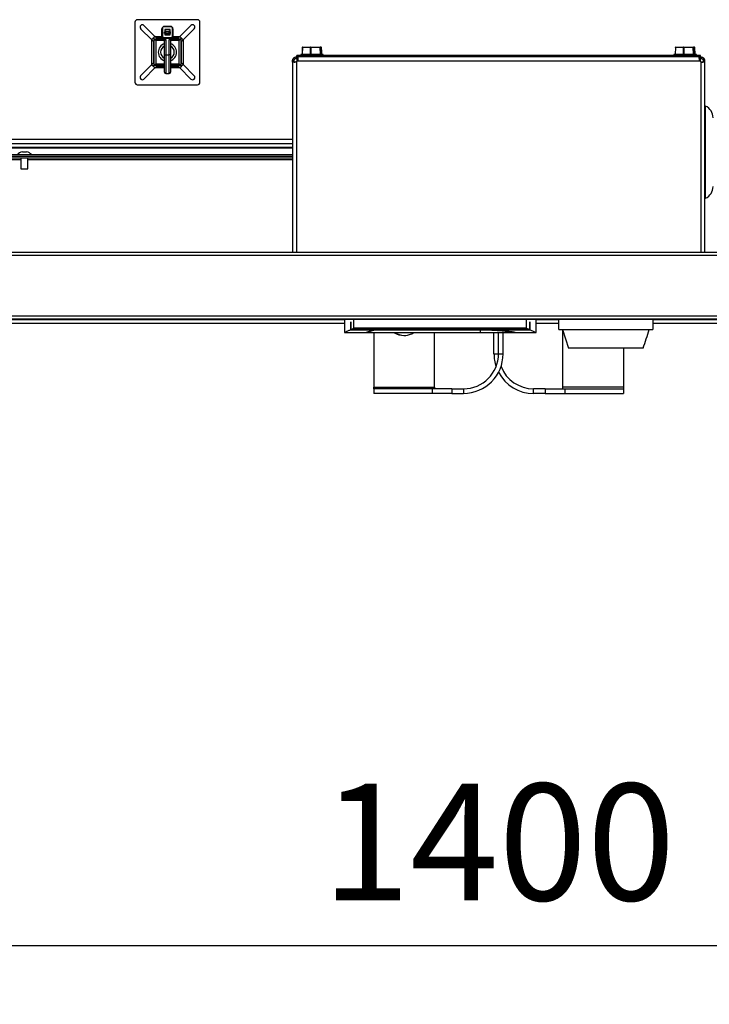
# Model space of a CAD drawing. Units: inches. Extents: x 327 to 907, y 13 to 424.
# Drawn here: x 514 to 544, y 75 to 117 of the extents above; entities that cross this region are included whole.
import ezdxf

# ---------------------------------------------------------------- set-up
doc = ezdxf.new("R2010")
doc.units = ezdxf.units.IN
doc.header["$MEASUREMENT"] = 0
doc.styles.get("Standard").update_dxf_attribs({"font": 'arial.ttf'})
doc.dimstyles.new('ISO-25', dxfattribs={"dimscale": 2, "dimtxt": 2.5, "dimasz": 2.5, "dimexe": 1.25, "dimexo": 0.625, "dimtad": 1, "dimdec": 0, "dimlfac": 10, "dimtxsty": 'Standard', "dimcen": 2.5, "dimadec": 0, "dimazin": 0, "dimtfac": 1, "dimtdec": 0, "dimtmove": 0, "dimatfit": 3, "dimfxl": 0, "dimarcsym": 0})

# ---------------------------------------------------------------- blocks, each defined once
blk = doc.blocks.new('SUPERIOR')
for p, q in [((72.115, 36.216), (72.115, 35.182)), ((73.189, 36.256), (72.155, 36.256)), ((72.402, 35.912), (72.212, 36.102)), ((72.458, 35.969), (72.269, 36.159)), ((72.585, 36.102), (72.578, 36.102)), ((72.578, 36.102), (72.578, 35.982)), ((72.578, 36.102), (72.578, 36.102)), ((72.578, 35.982), (72.578, 36.102)), ((72.585, 36.102), (72.585, 35.982)), ((72.618, 36.135), (72.618, 36.142)), ((72.726, 36.142), (72.618, 36.142)), ((72.618, 36.142), (72.726, 36.142)), ((72.618, 36.142), (72.618, 36.142)), ((72.726, 36.135), (72.618, 36.135)), ((72.726, 36.135), (72.726, 36.142)), ((72.726, 36.142), (72.726, 36.142)), ((72.759, 35.982), (72.759, 36.102)), ((72.759, 36.102), (72.766, 36.102)), ((72.766, 35.982), (72.766, 36.102)), ((72.766, 36.102), (72.766, 36.102)), ((72.766, 36.102), (72.766, 35.982)), ((72.885, 35.969), (73.075, 36.159)), ((72.942, 35.912), (73.132, 36.102)), ((73.229, 35.182), (73.229, 36.216)), ((72.402, 35.912), (72.422, 35.933)), ((72.438, 35.948), (72.422, 35.933)), ((72.438, 35.933), (72.422, 35.933)), ((72.438, 35.948), (72.458, 35.969)), ((72.438, 35.933), (72.438, 35.948)), ((72.438, 35.933), (72.442, 35.929)), ((72.49, 35.937), (72.458, 35.969)), ((72.458, 35.969), (72.58, 35.969)), ((72.612, 35.937), (72.49, 35.937)), ((72.585, 35.982), (72.578, 35.982)), ((72.578, 35.982), (72.578, 35.982)), ((72.6, 35.947), (72.6, 35.947)), ((72.618, 35.949), (72.726, 35.949)), ((72.618, 35.949), (72.618, 35.942)), ((72.622, 36.022), (72.622, 36.042)), ((72.642, 36.042), (72.622, 36.042)), ((72.622, 36.022), (72.642, 36.022)), ((72.718, 36.088), (72.626, 36.088)), ((72.626, 36.088), (72.626, 36.054)), ((72.626, 36.022), (72.626, 35.996)), ((72.626, 35.996), (72.718, 35.996)), ((72.633, 35.942), (72.711, 35.942)), ((72.642, 36.062), (72.662, 36.062)), ((72.672, 36.042), (72.642, 36.042)), ((72.642, 36.022), (72.642, 36.042)), ((72.642, 36.022), (72.701, 36.022)), ((72.662, 36.062), (72.672, 36.062)), ((72.672, 36.042), (72.672, 36.062)), ((72.672, 36.062), (72.682, 36.062)), ((72.701, 36.042), (72.672, 36.042)), ((72.682, 36.062), (72.702, 36.062)), ((72.701, 36.022), (72.701, 36.042)), ((72.722, 36.042), (72.701, 36.042)), ((72.701, 36.022), (72.722, 36.022)), ((72.718, 36.054), (72.718, 36.088)), ((72.718, 35.996), (72.718, 36.022)), ((72.722, 36.022), (72.722, 36.042)), ((72.726, 35.949), (72.726, 35.942)), ((72.853, 35.937), (72.732, 35.937)), ((72.744, 35.947), (72.744, 35.947)), ((72.759, 35.982), (72.766, 35.982)), ((72.764, 35.969), (72.885, 35.969)), ((72.766, 35.982), (72.766, 35.982)), ((72.885, 35.969), (72.853, 35.937)), ((72.885, 35.969), (72.906, 35.948)), ((72.902, 35.929), (72.906, 35.933)), ((72.906, 35.933), (72.906, 35.948)), ((72.921, 35.933), (72.906, 35.948)), ((72.921, 35.933), (72.906, 35.933)), ((72.921, 35.933), (72.942, 35.912)), ((72.402, 35.912), (72.434, 35.88)), ((72.402, 35.486), (72.402, 35.912)), ((72.434, 35.88), (72.434, 35.518)), ((72.442, 35.469), (72.442, 35.929)), ((72.442, 35.929), (72.618, 35.929)), ((72.622, 35.897), (72.474, 35.897)), ((72.474, 35.897), (72.474, 35.501)), ((72.622, 35.911), (72.642, 35.911)), ((72.622, 35.653), (72.622, 35.911)), ((72.642, 35.911), (72.642, 35.653)), ((72.722, 35.911), (72.702, 35.911)), ((72.702, 35.653), (72.702, 35.911)), ((72.722, 35.911), (72.722, 35.653)), ((72.87, 35.897), (72.722, 35.897)), ((72.726, 35.929), (72.902, 35.929)), ((72.87, 35.501), (72.87, 35.897)), ((72.902, 35.929), (72.902, 35.469)), ((72.91, 35.88), (72.942, 35.912)), ((72.91, 35.518), (72.91, 35.88)), ((72.942, 35.912), (72.942, 35.486)), ((74.984, 35.782), (74.98, 35.666)), ((74.986, 35.782), (74.982, 35.666)), ((75.126, 35.782), (74.986, 35.782)), ((74.988, 35.786), (75.128, 35.786)), ((75.125, 35.666), (75.126, 35.782)), ((75.128, 35.786), (75.29, 35.786)), ((75.13, 35.782), (75.129, 35.666)), ((75.292, 35.782), (75.13, 35.782)), ((75.29, 35.786), (75.297, 35.786)), ((75.296, 35.666), (75.292, 35.782)), ((75.294, 35.782), (75.298, 35.666)), ((75.301, 35.782), (75.294, 35.782)), ((75.297, 35.786), (75.305, 35.786)), ((75.304, 35.71), (75.301, 35.782)), ((75.303, 35.71), (75.301, 35.782)), ((75.301, 35.782), (75.301, 35.782)), ((75.305, 35.782), (75.301, 35.782)), ((75.305, 35.786), (75.312, 35.786)), ((75.307, 35.71), (75.305, 35.782)), ((75.309, 35.782), (75.312, 35.71)), ((75.316, 35.782), (75.309, 35.782)), ((75.32, 35.666), (75.316, 35.782)), ((75.32, 35.666), (75.316, 35.782)), ((75.316, 35.782), (75.316, 35.782)), ((81.383, 35.782), (81.379, 35.666)), ((81.384, 35.782), (81.38, 35.666)), ((81.522, 35.782), (81.384, 35.782)), ((81.387, 35.786), (81.525, 35.786)), ((81.522, 35.666), (81.522, 35.782)), ((81.525, 35.786), (81.688, 35.786)), ((81.526, 35.782), (81.525, 35.666)), ((81.689, 35.782), (81.526, 35.782)), ((81.688, 35.786), (81.696, 35.786)), ((81.693, 35.666), (81.689, 35.782)), ((81.692, 35.782), (81.696, 35.666)), ((81.7, 35.782), (81.692, 35.782)), ((81.696, 35.786), (81.706, 35.786)), ((81.702, 35.71), (81.7, 35.782)), ((81.702, 35.71), (81.7, 35.782)), ((81.7, 35.782), (81.7, 35.782)), ((81.705, 35.782), (81.7, 35.782)), ((81.708, 35.71), (81.705, 35.782)), ((81.706, 35.786), (81.714, 35.786)), ((81.71, 35.782), (81.712, 35.71)), ((81.718, 35.782), (81.71, 35.782)), ((81.722, 35.666), (81.718, 35.782)), ((81.722, 35.666), (81.718, 35.782)), ((72.622, 35.653), (72.642, 35.653)), ((72.622, 35.356), (72.622, 35.653)), ((72.642, 35.653), (72.702, 35.653)), ((72.642, 35.653), (72.642, 35.336)), ((72.722, 35.653), (72.702, 35.653)), ((72.702, 35.336), (72.702, 35.653)), ((72.722, 35.653), (72.722, 35.356)), ((74.882, 35.594), (74.882, 35.618)), ((74.882, 35.618), (74.89, 35.618)), ((74.882, 35.594), (74.893, 35.594)), ((74.89, 35.618), (74.89, 35.642)), ((81.81, 35.642), (74.89, 35.642)), ((81.81, 35.618), (74.89, 35.618)), ((74.89, 35.594), (74.89, 35.578)), ((74.893, 35.618), (74.893, 35.594)), ((74.893, 35.594), (74.901, 35.594)), ((74.901, 35.618), (74.901, 35.594)), ((74.957, 35.658), (74.957, 35.646)), ((75.126, 35.658), (74.957, 35.658)), ((74.957, 35.646), (75.343, 35.646)), ((74.961, 35.662), (75.127, 35.662)), ((74.982, 35.666), (74.98, 35.666)), ((74.982, 35.666), (75.125, 35.666)), ((75.129, 35.666), (75.125, 35.666)), ((75.343, 35.658), (75.126, 35.658)), ((75.127, 35.662), (75.339, 35.662)), ((75.129, 35.666), (75.296, 35.666)), ((75.298, 35.666), (75.296, 35.666)), ((75.298, 35.666), (75.32, 35.666)), ((75.303, 35.71), (75.304, 35.71)), ((75.303, 35.71), (75.307, 35.71)), ((75.304, 35.706), (75.307, 35.706)), ((75.311, 35.702), (75.305, 35.702)), ((75.307, 35.706), (75.307, 35.71)), ((75.343, 35.646), (75.343, 35.658)), ((81.357, 35.658), (81.357, 35.646)), ((81.522, 35.658), (81.357, 35.658)), ((81.357, 35.646), (81.743, 35.646)), ((81.361, 35.662), (81.523, 35.662)), ((81.38, 35.666), (81.379, 35.666)), ((81.38, 35.666), (81.522, 35.666)), ((81.525, 35.666), (81.522, 35.666)), ((81.743, 35.658), (81.522, 35.658)), ((81.523, 35.662), (81.739, 35.662)), ((81.525, 35.666), (81.693, 35.666)), ((81.696, 35.666), (81.693, 35.666)), ((81.696, 35.666), (81.722, 35.666)), ((81.702, 35.71), (81.702, 35.71)), ((81.702, 35.71), (81.708, 35.71)), ((81.703, 35.706), (81.707, 35.706)), ((81.711, 35.702), (81.704, 35.702)), ((81.707, 35.706), (81.708, 35.71)), ((81.743, 35.646), (81.743, 35.658)), ((81.799, 35.594), (81.799, 35.618)), ((81.799, 35.594), (81.808, 35.594)), ((81.808, 35.618), (81.808, 35.594)), ((81.808, 35.594), (81.819, 35.594)), ((81.81, 35.618), (81.81, 35.642)), ((81.81, 35.618), (81.819, 35.618)), ((81.81, 35.578), (81.81, 35.594)), ((81.819, 35.618), (81.819, 35.594)), ((72.402, 35.486), (72.212, 35.296)), ((72.458, 35.429), (72.269, 35.239)), ((72.434, 35.518), (72.402, 35.486)), ((72.422, 35.465), (72.402, 35.486)), ((72.438, 35.465), (72.422, 35.465)), ((72.422, 35.465), (72.438, 35.45)), ((72.442, 35.469), (72.438, 35.465)), ((72.438, 35.45), (72.438, 35.465)), ((72.458, 35.429), (72.438, 35.45)), ((72.622, 35.469), (72.442, 35.469)), ((72.458, 35.429), (72.49, 35.461)), ((72.622, 35.429), (72.458, 35.429)), ((72.474, 35.501), (72.622, 35.501)), ((72.49, 35.461), (72.622, 35.461)), ((72.722, 35.501), (72.87, 35.501)), ((72.902, 35.469), (72.722, 35.469)), ((72.722, 35.461), (72.853, 35.461)), ((72.885, 35.429), (72.722, 35.429)), ((72.853, 35.461), (72.885, 35.429)), ((72.906, 35.45), (72.885, 35.429)), ((72.885, 35.429), (73.075, 35.239)), ((72.906, 35.465), (72.902, 35.469)), ((72.921, 35.465), (72.906, 35.465)), ((72.906, 35.45), (72.906, 35.465)), ((72.906, 35.45), (72.921, 35.465)), ((72.942, 35.486), (72.91, 35.518)), ((72.942, 35.486), (72.921, 35.465)), ((72.942, 35.486), (73.132, 35.296)), ((74.842, 35.554), (74.818, 35.554)), ((74.818, 35.535), (74.818, 35.554)), ((74.818, 35.535), (74.818, 32.27)), ((74.818, 35.535), (74.842, 35.535)), ((74.842, 35.535), (74.842, 35.554)), ((74.882, 35.535), (74.882, 32.27)), ((74.89, 35.578), (74.89, 35.541)), ((74.907, 35.578), (74.89, 35.578)), ((74.901, 35.554), (81.799, 35.554)), ((81.81, 35.578), (81.794, 35.578)), ((81.81, 35.541), (81.81, 35.578)), ((81.819, 35.535), (81.819, 32.27)), ((81.883, 35.554), (81.859, 35.554)), ((81.859, 35.554), (81.859, 35.535)), ((81.883, 35.535), (81.859, 35.535)), ((81.883, 35.554), (81.883, 35.535)), ((81.883, 35.535), (81.883, 32.27)), ((72.642, 35.336), (72.702, 35.336)), ((72.155, 35.142), (73.189, 35.142)), ((81.901, 33.196), (81.901, 34.776)), ((81.901, 34.536), (81.883, 34.536)), ((74.818, 34.13), (52.921, 34.13)), ((74.818, 34.202), (52.949, 34.202)), ((52.892, 34.058), (74.818, 34.058)), ((52.898, 34.073), (74.818, 34.073)), ((74.818, 33.91), (53.16, 33.91)), ((74.818, 33.942), (53.36, 33.942)), ((74.818, 33.91), (53.36, 33.91)), ((70.184, 33.994), (70.256, 33.994)), ((70.34, 33.948), (74.818, 33.948)), ((74.818, 33.886), (53.16, 33.886)), ((70.16, 33.856), (54.02, 33.856)), ((70.16, 33.886), (70.16, 33.702)), ((70.28, 33.702), (70.28, 33.886)), ((74.818, 33.856), (70.28, 33.856)), ((70.16, 33.702), (70.28, 33.702)), ((81.883, 33.436), (81.901, 33.436)), ((105.21, 32.27), (51.491, 32.27)), ((105.264, 32.216), (51.437, 32.216)), ((50.435, 31.183), (106.265, 31.183)), ((50.435, 31.129), (106.265, 31.129)), ((75.705, 31.113), (51.232, 31.113)), ((75.705, 31.049), (51.232, 31.049)), ((72.55, 31.129), (72.55, 31.121)), ((84.55, 31.121), (72.55, 31.121)), ((75.705, 31.121), (75.705, 30.897)), ((75.815, 31.081), (75.814, 31.081)), ((75.814, 31.081), (75.814, 30.945)), ((75.815, 30.946), (75.815, 31.081)), ((75.87, 30.969), (75.87, 31.121)), ((75.946, 31.129), (75.946, 31.121)), ((78.754, 31.129), (78.754, 31.121)), ((78.83, 30.969), (78.83, 31.121)), ((78.887, 31.081), (78.885, 31.081)), ((78.885, 31.081), (78.885, 30.946)), ((78.887, 30.945), (78.887, 31.081)), ((78.995, 30.897), (78.995, 31.121)), ((79.385, 31.113), (78.995, 31.113)), ((79.385, 31.049), (78.995, 31.049)), ((79.385, 30.949), (79.385, 31.121)), ((79.565, 31.129), (79.567, 31.121)), ((79.608, 31.121), (79.606, 31.129)), ((79.646, 31.121), (79.646, 31.129)), ((80.734, 31.129), (80.734, 31.121)), ((80.774, 31.129), (80.773, 31.121)), ((80.814, 31.121), (80.815, 31.129)), ((80.995, 31.121), (80.995, 30.949)), ((105.469, 31.113), (80.995, 31.113)), ((105.469, 31.049), (80.995, 31.049)), ((75.705, 30.897), (76.082, 30.897)), ((75.814, 30.945), (76.224, 30.945)), ((75.815, 30.946), (75.87, 30.969)), ((78.885, 30.946), (75.815, 30.946)), ((78.83, 30.969), (75.87, 30.969)), ((76.085, 30.897), (78.035, 30.897)), ((76.209, 30.897), (76.209, 29.963)), ((76.224, 30.946), (76.224, 30.945)), ((76.229, 30.945), (76.229, 30.946)), ((76.229, 30.945), (78.035, 30.945)), ((77.249, 29.963), (77.249, 30.897)), ((78.035, 30.945), (78.035, 30.946)), ((78.035, 30.945), (78.035, 30.897)), ((78.039, 30.946), (78.039, 30.945)), ((78.039, 30.897), (78.039, 30.945)), ((78.039, 30.897), (78.635, 30.897)), ((78.108, 30.946), (78.108, 30.945)), ((78.108, 30.945), (78.887, 30.945)), ((78.271, 30.532), (78.271, 30.897)), ((78.349, 30.533), (78.349, 30.897)), ((78.429, 30.533), (78.429, 30.897)), ((78.637, 30.897), (78.995, 30.897)), ((78.83, 30.969), (78.885, 30.946)), ((79.385, 30.949), (80.995, 30.949)), ((79.446, 30.949), (79.55, 30.629)), ((79.451, 29.962), (79.451, 30.934)), ((78.349, 30.533), (78.429, 30.533)), ((79.57, 30.629), (79.55, 30.629)), ((80.81, 30.629), (79.57, 30.629)), ((80.491, 30.629), (80.491, 29.962)), ((80.83, 30.629), (80.81, 30.629)), ((78.271, 30.532), (78.349, 30.532)), ((76.209, 29.933), (76.209, 29.963)), ((76.209, 29.963), (77.249, 29.963)), ((76.209, 29.933), (76.209, 29.854)), ((77.213, 29.933), (76.209, 29.933)), ((77.213, 29.933), (77.213, 29.854)), ((77.549, 29.933), (77.213, 29.933)), ((77.249, 29.963), (77.249, 29.933)), ((77.549, 29.933), (77.549, 29.854)), ((77.549, 29.933), (77.749, 29.933)), ((77.749, 29.933), (77.749, 29.854)), ((78.951, 29.852), (78.951, 29.932)), ((79.151, 29.932), (78.951, 29.932)), ((79.151, 29.932), (79.151, 29.852)), ((79.151, 29.932), (79.487, 29.932)), ((79.451, 29.932), (79.451, 29.962)), ((80.491, 29.962), (79.451, 29.962)), ((79.487, 29.932), (79.487, 29.852)), ((79.487, 29.932), (80.491, 29.932)), ((80.491, 29.962), (80.491, 29.932)), ((80.491, 29.932), (80.491, 29.852)), ((77.213, 29.854), (76.209, 29.854)), ((77.549, 29.854), (77.213, 29.854)), ((77.549, 29.854), (77.749, 29.854)), ((79.151, 29.852), (78.951, 29.852)), ((79.151, 29.852), (79.487, 29.852)), ((79.487, 29.852), (80.491, 29.852))]:
    blk.add_line(p, q)
at = {"flags": 128}
for points in [[(74.986, 35.782), (74.986, 35.783), (74.986, 35.784), (74.986, 35.785), (74.987, 35.785), (74.987, 35.786), (74.988, 35.786), (74.988, 35.786), (74.988, 35.786)], [(75.128, 35.786), (75.128, 35.786), (75.128, 35.786), (75.127, 35.786), (75.127, 35.785), (75.126, 35.785), (75.126, 35.784), (75.126, 35.783), (75.126, 35.782)], [(75.13, 35.782), (75.13, 35.783), (75.13, 35.784), (75.13, 35.785), (75.13, 35.785), (75.129, 35.786), (75.129, 35.786), (75.129, 35.786), (75.128, 35.786)], [(75.292, 35.782), (75.292, 35.783), (75.292, 35.784), (75.292, 35.785), (75.291, 35.785), (75.291, 35.786), (75.291, 35.786), (75.291, 35.786), (75.29, 35.786)], [(81.384, 35.782), (81.385, 35.783), (81.385, 35.784), (81.385, 35.785), (81.385, 35.785), (81.386, 35.786), (81.386, 35.786), (81.387, 35.786), (81.387, 35.786)], [(81.525, 35.786), (81.524, 35.786), (81.524, 35.786), (81.523, 35.786), (81.523, 35.785), (81.523, 35.785), (81.522, 35.784), (81.522, 35.783), (81.522, 35.782)], [(81.526, 35.782), (81.526, 35.783), (81.526, 35.784), (81.526, 35.785), (81.526, 35.785), (81.525, 35.786), (81.525, 35.786), (81.525, 35.786), (81.525, 35.786)], [(81.689, 35.782), (81.689, 35.783), (81.689, 35.784), (81.689, 35.785), (81.689, 35.785), (81.689, 35.786), (81.689, 35.786), (81.688, 35.786), (81.688, 35.786)], [(81.718, 35.782), (81.718, 35.782), (81.718, 35.782)], [(74.982, 35.666), (74.982, 35.665), (74.981, 35.665), (74.981, 35.664), (74.981, 35.663), (74.981, 35.663), (74.98, 35.663), (74.98, 35.662), (74.979, 35.662)], [(75.123, 35.662), (75.124, 35.662), (75.124, 35.663), (75.124, 35.663), (75.125, 35.663), (75.125, 35.664), (75.125, 35.665), (75.125, 35.665), (75.125, 35.666)], [(75.131, 35.662), (75.131, 35.662), (75.13, 35.663), (75.13, 35.663), (75.13, 35.663), (75.13, 35.664), (75.13, 35.665), (75.129, 35.665), (75.129, 35.666)], [(75.297, 35.662), (75.297, 35.662), (75.297, 35.663), (75.296, 35.663), (75.296, 35.663), (75.296, 35.664), (75.296, 35.665), (75.296, 35.665), (75.296, 35.666)], [(81.38, 35.666), (81.38, 35.665), (81.38, 35.665), (81.38, 35.664), (81.379, 35.663), (81.379, 35.663), (81.379, 35.663), (81.378, 35.662), (81.378, 35.662)], [(81.519, 35.662), (81.519, 35.662), (81.52, 35.663), (81.52, 35.663), (81.521, 35.663), (81.521, 35.664), (81.521, 35.665), (81.521, 35.665), (81.522, 35.666)], [(81.527, 35.662), (81.527, 35.662), (81.526, 35.663), (81.526, 35.663), (81.526, 35.663), (81.526, 35.664), (81.526, 35.665), (81.525, 35.665), (81.525, 35.666)], [(81.695, 35.662), (81.694, 35.662), (81.694, 35.663), (81.694, 35.663), (81.694, 35.663), (81.693, 35.664), (81.693, 35.665), (81.693, 35.665), (81.693, 35.666)]]:
    blk.add_lwpolyline(points, dxfattribs=at)
for centre, radius, start, end in [((72.155, 36.216), 0.04, 90, 180), ((72.241, 36.13), 0.04, 135, 225), ((72.241, 36.13), 0.04, 45, 135), ((72.618, 36.102), 0.04, 90, 180), ((72.618, 36.102), 0.04, 90, 180), ((72.618, 36.102), 0.033, 90, 180), ((72.726, 36.102), 0.04, 360, 90), ((72.726, 36.102), 0.04, 360, 90), ((72.726, 36.102), 0.033, 360, 90), ((73.103, 36.13), 0.04, 45, 135), ((73.103, 36.13), 0.04, 315, 45), ((73.189, 36.216), 0.04, 0, 90), ((72.618, 35.982), 0.04, 180, 243.2563), ((72.618, 35.982), 0.04, 180, 243.2563), ((72.618, 35.982), 0.033, 180, 270), ((72.582, 35.911), 0.04, 0, 57.0752), ((72.642, 36.042), 0.02, 90, 180), ((72.582, 35.911), 0.06, 360, 31.6035), ((72.662, 36.042), 0.0198, 90.448, 180.4411), ((72.682, 36.042), 0.0198, 359.5589, 89.552), ((72.702, 36.042), 0.02, 360, 90), ((72.762, 35.911), 0.06, 148.3965, 180), ((72.762, 35.911), 0.04, 122.9248, 180), ((72.726, 35.982), 0.033, 270, 360), ((72.726, 35.982), 0.04, 296.7437, 360), ((72.726, 35.982), 0.04, 296.7437, 360), ((72.672, 35.699), 0.157, 108.5705, 251.4295), ((72.672, 35.699), 0.117, 115.2995, 244.7005), ((72.672, 35.699), 0.157, 288.5705, 71.4295), ((72.672, 35.699), 0.117, 295.2995, 64.7005), ((74.988, 35.782), 0.004, 90, 177.8721), ((74.985, 35.768), 0.0147, 86.589, 92.765), ((75.128, 35.692), 0.09, 88.7377, 91.2623), ((75.29, 35.782), 0.00398, 1.7675, 89.7864), ((75.293, 35.753), 0.0299, 87.6851, 92.3149), ((75.297, 35.782), 0.004, 1.9845, 90), ((75.297, 35.782), 0.00398, 1.7675, 89.7864), ((75.305, 35.782), 0.00398, 1.7675, 89.7864), ((75.313, 35.783), 0.00847, 159.1517, 186.6728), ((75.318, 35.44), 0.342, 91.4176, 92.1648), ((75.312, 35.782), 0.004, 2.1279, 90), ((75.312, 35.782), 0.00398, 1.7675, 89.7864), ((81.387, 35.782), 0.004, 90, 177.8531), ((81.384, 35.768), 0.014, 86.5204, 92.7042), ((81.524, 35.693), 0.0895, 88.7334, 91.2666), ((81.688, 35.782), 0.00398, 1.6795, 89.7046), ((81.691, 35.75), 0.0319, 87.7715, 92.2285), ((81.696, 35.782), 0.004, 1.9786, 90), ((81.696, 35.782), 0.00398, 1.6795, 89.7046), ((81.712, 35.783), 0.00736, 155.7575, 187.6436), ((81.717, 35.473), 0.309, 91.3413, 92.1824), ((81.706, 35.782), 0.00398, 1.6795, 89.7046), ((81.714, 35.782), 0.004, 2.1469, 90), ((81.714, 35.782), 0.00398, 1.6795, 89.7046), ((74.961, 35.658), 0.004, 90, 180), ((74.961, 35.646), 0.004, 180, 270), ((74.976, 35.666), 0.004, 270, 358.1869), ((75.302, 35.666), 0.00398, 181.7675, 269.7864), ((75.301, 35.702), 0.00402, 1.957, 36.0104), ((75.32, 35.368), 0.342, 91.4176, 92.1648), ((75.307, 35.702), 0.00398, 1.7675, 89.7864), ((75.324, 35.666), 0.004, 182.1625, 270), ((75.324, 35.666), 0.00398, 181.7675, 269.7864), ((75.339, 35.658), 0.004, 0, 90), ((75.339, 35.646), 0.004, 270, 0), ((81.361, 35.658), 0.004, 90, 180), ((81.361, 35.646), 0.004, 180, 270), ((81.375, 35.666), 0.004, 270, 358.2018), ((81.7, 35.666), 0.00398, 181.6795, 269.7046), ((81.7, 35.702), 0.00402, 1.9349, 39.6116), ((81.707, 35.702), 0.00398, 1.6795, 89.7046), ((81.719, 35.401), 0.309, 91.3413, 92.1824), ((81.726, 35.666), 0.004, 182.1949, 270), ((81.726, 35.666), 0.00398, 181.6795, 269.7046), ((81.739, 35.658), 0.004, 0, 90), ((81.739, 35.646), 0.004, 270, 0), ((74.85, 35.586), 0.06, 301.574, 328.426), ((81.85, 35.586), 0.06, 211.574, 238.426), ((72.241, 35.268), 0.04, 135, 225), ((72.642, 35.356), 0.02, 180, 270), ((72.702, 35.356), 0.02, 270, 0), ((73.103, 35.268), 0.04, 315, 45), ((72.155, 35.182), 0.04, 180, 270), ((72.241, 35.268), 0.04, 225, 315), ((73.103, 35.268), 0.04, 225, 315), ((73.189, 35.182), 0.04, 270, 0), ((81.805, 34.576), 0.222, 360, 64.4219), ((70.22, 33.831), 0.167, 102.4441, 138.3333), ((70.22, 33.831), 0.167, 41.6667, 77.5559), ((81.805, 33.396), 0.222, 295.5781, 0), ((76.729, 31.154), 0.308, 236.4147, 252.6968), ((76.723, 31.136), 0.289, 235.6212, 271.1775), ((76.736, 31.135), 0.288, 235.5811, 287.2394), ((76.729, 31.154), 0.308, 287.3032, 303.5853), ((77.749, 30.533), 0.679, 270, 0), ((77.749, 30.533), 0.6, 270, 0), ((78.951, 30.532), 0.68, 180, 198.8005), ((78.951, 30.532), 0.68, 207.7775, 270), ((78.951, 30.532), 0.6, 201.3101, 270)]:
    blk.add_arc(centre, radius, start, end)
for centre, ratio, start_param, end_param in [((75.304, 35.71), 0.124188, 1.566426, 3.137222), ((75.311, 35.71), 0.124188, 3.137222, 4.708018), ((81.703, 35.71), 0.145697, 1.565654, 3.13645), ((81.711, 35.71), 0.145697, 3.13645, 4.707246)]:
    blk.add_ellipse(centre, major_axis=(-0.00028, 0.008), ratio=ratio, start_param=start_param, end_param=end_param)
for points, knots in [([(72.6, 35.947), (72.6, 35.947), (72.601, 35.946), (72.601, 35.946), (72.602, 35.946), (72.604, 35.945), (72.606, 35.944), (72.608, 35.943), (72.609, 35.942)], [0, 0, 0, 0, 0.045595, 0.1001, 0.149924, 0.186757, 0.488323, 1, 1, 1, 1]), ([(72.604, 35.944), (72.603, 35.945), (72.602, 35.945), (72.601, 35.946), (72.6, 35.946), (72.6, 35.946), (72.6, 35.947), (72.6, 35.947), (72.6, 35.947)], [0, 0, 0, 0, 0.72798, 0.926001, 0.967141, 0.986653, 0.995598, 1, 1, 1, 1]), ([(72.604, 35.944), (72.604, 35.944), (72.605, 35.943), (72.607, 35.943), (72.609, 35.942)], [0, 0, 0, 0, 0.01795, 1, 1, 1, 1]), ([(72.609, 35.942), (72.612, 35.942), (72.614, 35.942), (72.617, 35.942), (72.618, 35.942)], [0, 0, 0, 0, 0.8738482, 1, 1, 1, 1]), ([(72.618, 35.942), (72.621, 35.942), (72.626, 35.942), (72.631, 35.942), (72.633, 35.942)], [0, 0, 0, 0, 0.6413463, 1, 1, 1, 1]), ([(72.711, 35.942), (72.714, 35.942), (72.72, 35.942), (72.724, 35.942), (72.726, 35.942)], [0, 0, 0, 0, 0.641503, 1, 1, 1, 1]), ([(72.726, 35.942), (72.729, 35.942), (72.732, 35.942), (72.734, 35.942), (72.735, 35.942)], [0, 0, 0, 0, 0.872108, 1, 1, 1, 1]), ([(72.735, 35.942), (72.736, 35.943), (72.737, 35.944), (72.74, 35.945), (72.742, 35.946), (72.742, 35.946), (72.743, 35.946), (72.744, 35.947), (72.744, 35.947)], [0, 0, 0, 0, 0.511677, 0.813243, 0.850076, 0.8999, 0.954405, 1, 1, 1, 1]), ([(72.74, 35.944), (72.74, 35.944), (72.738, 35.943), (72.737, 35.943), (72.735, 35.942)], [0, 0, 0, 0, 0.01795, 1, 1, 1, 1]), ([(72.744, 35.947), (72.744, 35.947), (72.744, 35.947), (72.744, 35.946), (72.743, 35.946), (72.743, 35.946), (72.742, 35.946), (72.741, 35.945), (72.741, 35.945), (72.74, 35.944)], [0, 0, 0, 0, 0.00871, 0.013338, 0.032847, 0.07398, 0.271967, 0.407437, 1, 1, 1, 1]), ([(72.447, 35.924), (72.447, 35.924), (72.445, 35.926), (72.444, 35.927), (72.442, 35.929)], [0, 0, 0, 0, 0.030264, 1, 1, 1, 1]), ([(72.474, 35.897), (72.474, 35.897), (72.473, 35.898), (72.469, 35.902), (72.461, 35.91), (72.452, 35.919), (72.447, 35.924), (72.447, 35.924)], [0, 0, 0, 0, 0.167451, 0.333638, 0.596877, 0.995998, 1, 1, 1, 1]), ([(72.87, 35.897), (72.87, 35.897), (72.871, 35.898), (72.875, 35.902), (72.883, 35.91), (72.892, 35.919), (72.897, 35.924), (72.897, 35.924)], [0, 0, 0, 0, 0.167451, 0.333638, 0.596877, 0.995998, 1, 1, 1, 1]), ([(72.897, 35.924), (72.897, 35.924), (72.898, 35.926), (72.9, 35.927), (72.902, 35.929)], [0, 0, 0, 0, 0.0302643, 1, 1, 1, 1]), ([(74.818, 35.554), (74.818, 35.559), (74.819, 35.568), (74.823, 35.582), (74.83, 35.593), (74.839, 35.603), (74.849, 35.61), (74.863, 35.617), (74.874, 35.618), (74.882, 35.618)], [0, 0, 0, 0, 0.145364, 0.28374, 0.415627, 0.541604, 0.662332, 0.778565, 1, 1, 1, 1]), ([(74.842, 35.554), (74.842, 35.557), (74.842, 35.563), (74.845, 35.571), (74.85, 35.579), (74.855, 35.584), (74.861, 35.589), (74.868, 35.592), (74.875, 35.594), (74.88, 35.594), (74.882, 35.594)], [0, 0, 0, 0, 0.147532, 0.285706, 0.415694, 0.538908, 0.657, 0.771844, 0.885477, 1, 1, 1, 1]), ([(74.901, 35.618), (74.903, 35.618), (74.905, 35.617), (74.907, 35.613), (74.909, 35.606), (74.909, 35.597), (74.909, 35.587), (74.907, 35.573), (74.904, 35.562), (74.901, 35.554)], [0, 0, 0, 0, 0.145364, 0.28374, 0.415627, 0.541604, 0.662332, 0.778565, 1, 1, 1, 1]), ([(74.901, 35.594), (74.903, 35.594), (74.905, 35.594), (74.907, 35.591), (74.909, 35.586), (74.909, 35.582), (74.909, 35.581)], [0, 0, 0, 0, 0.273762, 0.530157, 0.771364, 1, 1, 1, 1]), ([(81.799, 35.554), (81.798, 35.559), (81.796, 35.568), (81.793, 35.582), (81.792, 35.593), (81.791, 35.603), (81.792, 35.61), (81.794, 35.617), (81.797, 35.618), (81.799, 35.618)], [0, 0, 0, 0, 0.145364, 0.28374, 0.415627, 0.541604, 0.662332, 0.778565, 1, 1, 1, 1]), ([(81.792, 35.59), (81.793, 35.591), (81.793, 35.592), (81.796, 35.594), (81.798, 35.594), (81.799, 35.594)], [0, 0, 0, 0, 0.262493, 0.629809, 1, 1, 1, 1]), ([(81.819, 35.618), (81.824, 35.618), (81.833, 35.617), (81.846, 35.613), (81.858, 35.606), (81.867, 35.597), (81.874, 35.587), (81.881, 35.573), (81.882, 35.562), (81.883, 35.554)], [0, 0, 0, 0, 0.145364, 0.28374, 0.415627, 0.541604, 0.662332, 0.778565, 1, 1, 1, 1]), ([(81.819, 35.594), (81.822, 35.594), (81.828, 35.594), (81.836, 35.591), (81.843, 35.586), (81.849, 35.581), (81.854, 35.575), (81.857, 35.568), (81.859, 35.561), (81.859, 35.556), (81.859, 35.554)], [0, 0, 0, 0, 0.147532, 0.285706, 0.415694, 0.538908, 0.657, 0.771844, 0.885477, 1, 1, 1, 1]), ([(72.442, 35.469), (72.444, 35.471), (72.445, 35.472), (72.447, 35.474), (72.447, 35.474)], [0, 0, 0, 0, 0.969736, 1, 1, 1, 1]), ([(72.447, 35.474), (72.447, 35.474), (72.452, 35.479), (72.461, 35.488), (72.469, 35.496), (72.473, 35.5), (72.474, 35.501), (72.474, 35.501)], [0, 0, 0, 0, 0.004002, 0.403123, 0.666362, 0.832549, 1, 1, 1, 1]), ([(72.897, 35.474), (72.897, 35.474), (72.892, 35.479), (72.883, 35.488), (72.875, 35.496), (72.871, 35.5), (72.87, 35.501), (72.87, 35.501)], [0, 0, 0, 0, 0.004002, 0.403123, 0.666362, 0.832549, 1, 1, 1, 1]), ([(72.902, 35.469), (72.9, 35.471), (72.898, 35.472), (72.897, 35.474), (72.897, 35.474)], [0, 0, 0, 0, 0.969736, 1, 1, 1, 1]), ([(74.882, 35.535), (74.877, 35.533), (74.868, 35.531), (74.854, 35.529), (74.843, 35.527), (74.833, 35.527), (74.826, 35.527), (74.819, 35.529), (74.818, 35.532), (74.818, 35.535)], [0, 0, 0, 0, 0.145363, 0.283737, 0.415624, 0.5416, 0.662328, 0.778562, 1, 1, 1, 1]), ([(74.846, 35.528), (74.845, 35.528), (74.844, 35.529), (74.842, 35.531), (74.842, 35.533), (74.842, 35.535)], [0, 0, 0, 0, 0.262495, 0.629809, 1, 1, 1, 1]), ([(74.842, 35.535), (74.842, 35.533), (74.842, 35.531), (74.845, 35.529), (74.85, 35.527), (74.853, 35.527), (74.855, 35.527)], [0, 0, 0, 0, 0.273761, 0.530156, 0.771363, 1, 1, 1, 1]), ([(81.883, 35.535), (81.883, 35.533), (81.882, 35.531), (81.877, 35.529), (81.87, 35.527), (81.861, 35.527), (81.851, 35.527), (81.837, 35.529), (81.826, 35.532), (81.819, 35.535)], [0, 0, 0, 0, 0.145364, 0.28374, 0.415627, 0.541604, 0.662332, 0.778565, 1, 1, 1, 1]), ([(81.819, 35.535), (81.824, 35.533), (81.833, 35.531), (81.845, 35.529), (81.852, 35.528), (81.854, 35.528)], [0, 0, 0, 0, 0.385586, 0.752634, 1, 1, 1, 1]), ([(81.859, 35.535), (81.859, 35.533), (81.858, 35.531), (81.855, 35.529), (81.851, 35.527), (81.847, 35.527), (81.845, 35.527)], [0, 0, 0, 0, 0.273762, 0.530157, 0.771364, 1, 1, 1, 1]), ([(75.708, 30.898), (75.707, 30.898), (75.7, 30.895), (75.724, 30.906), (75.764, 30.924), (75.797, 30.938), (75.814, 30.945)], [0, 0, 0, 0, 0.061527, 0.503833, 0.750783, 1, 1, 1, 1]), ([(76.224, 30.945), (76.196, 30.936), (76.138, 30.917), (76.09, 30.9), (76.085, 30.898), (76.082, 30.897)], [0, 0, 0, 0, 0.337924, 0.685357, 1, 1, 1, 1]), ([(76.085, 30.897), (76.089, 30.898), (76.096, 30.901), (76.146, 30.918), (76.202, 30.937), (76.229, 30.945)], [0, 0, 0, 0, 0.338517, 0.687206, 1, 1, 1, 1]), ([(78.039, 30.945), (78.072, 30.945), (78.139, 30.944), (78.235, 30.94), (78.327, 30.934), (78.41, 30.927), (78.484, 30.919), (78.544, 30.911), (78.592, 30.904), (78.622, 30.899), (78.636, 30.897), (78.634, 30.897), (78.633, 30.897)], [0, 0, 0, 0, 0.1049089, 0.2128848, 0.3177868, 0.4256849, 0.5314352, 0.6402172, 0.7465082, 0.8559321, 0.9613035, 1, 1, 1, 1]), ([(78.637, 30.897), (78.637, 30.897), (78.638, 30.897), (78.619, 30.9), (78.584, 30.906), (78.534, 30.913), (78.47, 30.921), (78.393, 30.929), (78.306, 30.937), (78.211, 30.942), (78.144, 30.945), (78.109, 30.945), (78.108, 30.945)], [0, 0, 0, 0, 0.0753162, 0.1880177, 0.3039626, 0.4171805, 0.5336094, 0.6480899, 0.7658809, 0.8804312, 0.9983766, 1, 1, 1, 1]), ([(78.887, 30.945), (78.907, 30.936), (78.948, 30.919), (78.987, 30.901), (78.991, 30.899), (78.993, 30.898)], [0, 0, 0, 0, 0.313834, 0.632346, 1, 1, 1, 1]), ([(80.83, 30.629), (80.848, 30.683), (80.883, 30.79), (80.917, 30.896), (80.934, 30.949)], [0, 0, 0, 0, 0.502011, 1, 1, 1, 1])]:
    blk.add_open_spline(points, degree=3, knots=knots)
blk = doc.blocks.new('*D5')
at = {"color": 0, "lineweight": -2}
for p, q in [((464.77, 105.675), (464.77, 75.192)), ((604.77, 104.476), (604.77, 75.192)), ((599.77, 77.692), (469.77, 77.692))]:
    blk.add_line(p, q, dxfattribs=at)
at = {"color": 0}
for points in [[(469.77, 78.525), (469.77, 76.859), (464.77, 77.692)], [(599.77, 78.525), (599.77, 76.859), (604.77, 77.692)]]:
    blk.add_solid(points, dxfattribs=at)
at = {"layer": 'Defpoints', "color": 0}
for p in [(464.77, 106.925), (604.77, 105.726), (464.77, 77.692)]:
    blk.add_point(p, dxfattribs=at)
at = {"color": 0, "insert": (534.77, 81.495), "char_height": 5, "attachment_point": 5}
blk.add_mtext('1400', dxfattribs=at)

msp = doc.modelspace()

# ---------------------------------------------------------------- block references
at = {"xscale": 2.499960888549564, "yscale": 2.499960888549564, "zscale": 2.499960888549564}
msp.add_blockref('SUPERIOR', (338.897, 26.724), dxfattribs=at)

# ---------------------------------------------------------------- dimensions: what is measured, and where the dimension line sits
dim = msp.add_linear_dim(base=(464.77, 77.692), p1=(604.77, 105.726), p2=(464.77, 106.925), dimstyle='ISO-25')
dim.commit()
dim.dimension.update_dxf_attribs({"geometry": '*D5', "text_midpoint": (534.77, 81.495)})

doc.saveas('drawing.dxf')
